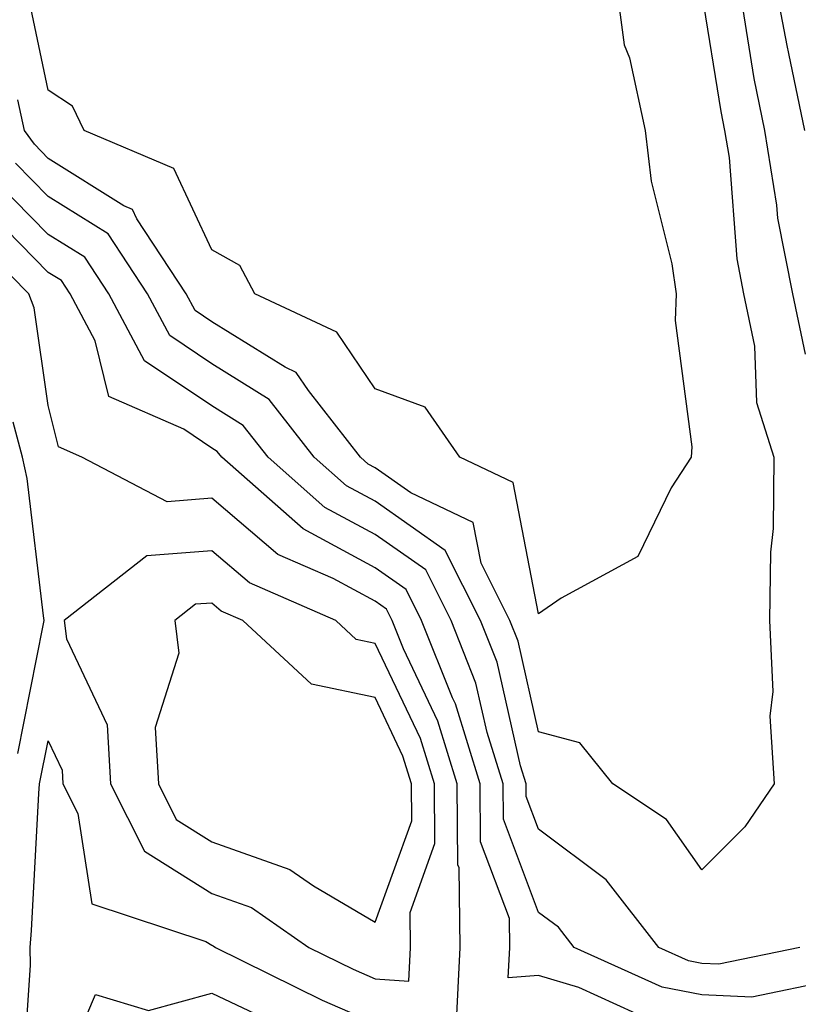
# Model space of a CAD drawing. Units: inches. Extents: x 1008083 to 1010723, y 7250378 to 7253018.
# Drawn here: x 1009106 to 1009154, y 7250898 to 7250959 of the extents above; entities that cross this region are included whole.
import ezdxf

# ---------------------------------------------------------------- set-up
doc = ezdxf.new("R2010")
doc.units = ezdxf.units.IN
doc.header["$MEASUREMENT"] = 0
doc.layers.add('Contour_10087250', color=7, linetype='Continuous', true_color=0x5e3577)

msp = doc.modelspace()

# ---------------------------------------------------------------- linework, layer by layer
at = {"layer": 'Contour_10087250'}
for points in [[(1009142.659, 7250961.92, 2998), (1009143.284, 7250957.154, 2998), (1009143.616, 7250956.354, 2998), (1009144.583, 7250951.92, 2998), (1009144.935, 7250948.805, 2998), (1009146.214, 7250943.756, 2998), (1009146.478, 7250941.92, 2998), (1009146.419, 7250940.289, 2998), (1009147.425, 7250932.545, 2998), (1009147.396, 7250931.92, 2998), (1009146.165, 7250930.035, 2998), (1009144.134, 7250925.836, 2998), (1009139.427, 7250923.297, 2998), (1009138.05, 7250922.34, 2998), (1009136.497, 7250930.367, 2998), (1009133.235, 7250931.92, 2998), (1009131.116, 7250934.986, 2998), (1009128.05, 7250936.11, 2998), (1009125.706, 7250939.576, 2998), (1009120.687, 7250941.92, 2998), (1009119.778, 7250943.649, 2998), (1009118.05, 7250944.606, 2998), (1009115.726, 7250949.596, 2998), (1009110.247, 7250951.92, 2998), (1009109.525, 7250953.395, 2998), (1009108.05, 7250954.371, 2998), (1009106.732, 7250960.602, 2998)], [(1009152.318, 7250961.92, 3001), (1009153.235, 7250957.106, 3001), (1009153.353, 7250956.617, 3001), (1009154.319, 7250951.92, 3001)], [(1009148.05, 7250960.27, 2999), (1009149.202, 7250953.072, 2999), (1009149.437, 7250951.92, 2999), (1009149.71, 7250950.26, 2999), (1009150.179, 7250944.049, 2999), (1009150.599, 7250941.92, 2999), (1009151.263, 7250938.707, 2999), (1009151.39, 7250935.26, 2999), (1009152.444, 7250931.92, 2999), (1009152.405, 7250927.565, 2999), (1009152.239, 7250926.11, 2999), (1009152.181, 7250921.92, 2999), (1009152.386, 7250917.584, 2999), (1009152.2, 7250916.07, 2999), (1009152.474, 7250911.92, 2999), (1009150.677, 7250909.293, 2999), (1009148.05, 7250906.656, 2999), (1009145.872, 7250909.742, 2999), (1009142.591, 7250911.92, 2999), (1009140.569, 7250914.44, 2999), (1009138.05, 7250915.113, 2999), (1009136.8, 7250920.67, 2999), (1009136.302, 7250921.92, 2999), (1009134.544, 7250925.426, 2999), (1009134.056, 7250927.926, 2999), (1009130.228, 7250929.742, 2999), (1009128.05, 7250931.266, 2999), (1009127.63, 7250931.5, 2999), (1009127.151, 7250931.92, 2999), (1009123.978, 7250935.992, 2999), (1009123.226, 7250937.096, 2999), (1009122.552, 7250937.418, 2999), (1009118.05, 7250940.211, 2999), (1009117.034, 7250940.904, 2999), (1009116.487, 7250941.92, 2999), (1009113.47, 7250946.5, 2999), (1009113.206, 7250947.076, 2999), (1009112.669, 7250947.301, 2999), (1009108.05, 7250950.201, 2999), (1009107.2, 7250951.07, 2999), (1009106.595, 7250951.92, 2999), (1009106.185, 7250953.785, 2999)], [(1009150.53, 7250959.44, 3000), (1009151.224, 7250955.094, 3000), (1009151.878, 7250951.92, 3000), (1009152.62, 7250947.35, 3000), (1009152.679, 7250946.549, 3000), (1009153.597, 7250941.92, 3000), (1009154.359, 7250938.229, 3000)], [(1009154.036, 7250901.92, 3000), (1009149.075, 7250900.895, 3000), (1009148.05, 7250900.943, 3000), (1009147.23, 7250901.1, 3000), (1009145.413, 7250901.92, 3000), (1009142.191, 7250906.061, 3000), (1009138.05, 7250909.147, 3000), (1009137.288, 7250911.158, 3000), (1009137.288, 7250911.92, 3000), (1009136.946, 7250913.024, 3000), (1009135.511, 7250919.381, 3000), (1009134.495, 7250921.92, 3000), (1009132.347, 7250926.217, 3000), (1009128.05, 7250929.225, 3000), (1009126.302, 7250930.172, 3000), (1009124.319, 7250931.92, 3000), (1009121.575, 7250935.445, 3000), (1009118.05, 7250937.633, 3000), (1009115.491, 7250939.361, 3000), (1009114.114, 7250941.92, 3000), (1009111.712, 7250945.582, 3000), (1009108.05, 7250947.877, 3000), (1009106.038, 7250949.908, 3000)], [(1009156.019, 7250899.889, 3001), (1009151.097, 7250898.873, 3001), (1009148.05, 7250899.02, 3001), (1009145.618, 7250899.488, 3001), (1009140.237, 7250901.92, 3001), (1009139.28, 7250903.151, 3001), (1009138.05, 7250904.059, 3001), (1009135.901, 7250909.772, 3001), (1009135.882, 7250911.92, 3001), (1009134.905, 7250915.065, 3001), (1009134.222, 7250918.092, 3001), (1009132.698, 7250921.92, 3001), (1009131.146, 7250925.016, 3001), (1009128.05, 7250927.184, 3001), (1009124.974, 7250928.844, 3001), (1009121.497, 7250931.92, 3001), (1009119.984, 7250933.854, 3001), (1009118.05, 7250935.055, 3001), (1009113.948, 7250937.818, 3001), (1009111.751, 7250941.92, 3001), (1009110.286, 7250944.156, 3001), (1009108.05, 7250945.553, 3001), (1009104.886, 7250948.756, 3001)], [(1009144.007, 7250897.877, 3002), (1009140.511, 7250899.459, 3002), (1009138.05, 7250900.192, 3002), (1009136.194, 7250900.065, 3002), (1009136.292, 7250901.92, 3002), (1009136.273, 7250903.697, 3002), (1009134.505, 7250908.375, 3002), (1009134.485, 7250911.92, 3002), (1009132.962, 7250916.832, 3002), (1009132.786, 7250917.184, 3002), (1009130.892, 7250921.92, 3002), (1009129.944, 7250923.815, 3002), (1009128.05, 7250925.143, 3002), (1009123.655, 7250927.526, 3002), (1009118.665, 7250931.92, 3002), (1009118.392, 7250932.262, 3002), (1009118.05, 7250932.477, 3002), (1009116.341, 7250933.629, 3002), (1009111.761, 7250935.631, 3002), (1009110.921, 7250939.049, 3002), (1009109.388, 7250941.92, 3002), (1009108.86, 7250942.731, 3002), (1009108.05, 7250943.229, 3002), (1009103.734, 7250947.604, 3002)], [(1009133.001, 7250896.969, 3003), (1009133.255, 7250901.92, 3003), (1009133.187, 7250906.783, 3003), (1009133.109, 7250906.979, 3003), (1009133.079, 7250911.92, 3003), (1009131.888, 7250915.758, 3003), (1009129.788, 7250920.182, 3003), (1009129.095, 7250921.92, 3003), (1009128.743, 7250922.613, 3003), (1009128.05, 7250923.102, 3003), (1009125.482, 7250924.488, 3003), (1009122.103, 7250925.973, 3003), (1009118.05, 7250929.41, 3003), (1009115.325, 7250929.195, 3003), (1009110.101, 7250931.92, 3003), (1009108.675, 7250932.545, 3003), (1009108.05, 7250935.084, 3003), (1009107.181, 7250941.051, 3003), (1009106.859, 7250941.92, 3003), (1009102.484, 7250946.354, 3003)], [(1009106.194, 7250913.776, 3004), (1009107.747, 7250921.617, 3004), (1009107.806, 7250921.92, 3004), (1009107.757, 7250922.213, 3004), (1009106.751, 7250930.621, 3004), (1009106.468, 7250931.92, 3004), (1009105.901, 7250934.068, 3004)], [(1009106.478, 7250893.492, 3003), (1009106.966, 7250900.836, 3003), (1009106.946, 7250901.92, 3003), (1009107.025, 7250902.945, 3003), (1009107.474, 7250911.344, 3003), (1009107.523, 7250911.92, 3003), (1009108.05, 7250914.557, 3003), (1009108.9, 7250912.77, 3003), (1009108.948, 7250911.92, 3003), (1009109.866, 7250910.104, 3003), (1009110.716, 7250904.586, 3003), (1009117.698, 7250902.272, 3003), (1009118.05, 7250902.047, 3003), (1009118.148, 7250902.018, 3003), (1009118.284, 7250901.92, 3003), (1009124.818, 7250898.688, 3003), (1009128.05, 7250897.272, 3003)], [(1009108.05, 7250892.252, 3002), (1009110.941, 7250899.029, 3002), (1009114.183, 7250898.053, 3002), (1009118.05, 7250899.117, 3002), (1009122.933, 7250896.803, 3002)]]:
    msp.add_polyline3d(points, dxfattribs=at)
for points in [[(1009128.05, 7250899.986, 3004), (1009130.11, 7250899.86, 3004), (1009130.208, 7250901.92, 3004), (1009130.189, 7250904.059, 3004), (1009131.702, 7250908.268, 3004), (1009131.683, 7250911.92, 3004), (1009130.823, 7250914.693, 3004), (1009128.05, 7250920.524, 3004), (1009126.898, 7250920.768, 3004), (1009125.648, 7250921.92, 3004), (1009120.364, 7250924.235, 3004), (1009118.05, 7250926.197, 3004), (1009114.085, 7250925.885, 3004), (1009109.017, 7250921.92, 3004), (1009109.163, 7250920.807, 3004), (1009111.663, 7250915.533, 3004), (1009111.868, 7250911.92, 3004), (1009113.948, 7250907.818, 3004), (1009118.05, 7250905.221, 3004), (1009120.482, 7250904.352, 3004), (1009123.987, 7250901.92, 3004), (1009126.712, 7250900.582, 3004)], [(1009128.05, 7250903.453, 3005), (1009130.296, 7250909.674, 3005), (1009130.276, 7250911.92, 3005), (1009129.749, 7250913.619, 3005), (1009128.05, 7250917.203, 3005), (1009124.163, 7250918.033, 3005), (1009119.954, 7250921.92, 3005), (1009118.626, 7250922.496, 3005), (1009118.05, 7250922.994, 3005), (1009117.054, 7250922.916, 3005), (1009115.794, 7250921.92, 3005), (1009116.048, 7250919.918, 3005), (1009114.593, 7250915.377, 3005), (1009114.788, 7250911.92, 3005), (1009115.882, 7250909.752, 3005), (1009118.05, 7250908.385, 3005), (1009122.825, 7250906.695, 3005), (1009124.29, 7250905.68, 3005)]]:
    msp.add_polyline3d(points, close=True, dxfattribs=at)

doc.saveas('drawing.dxf')
